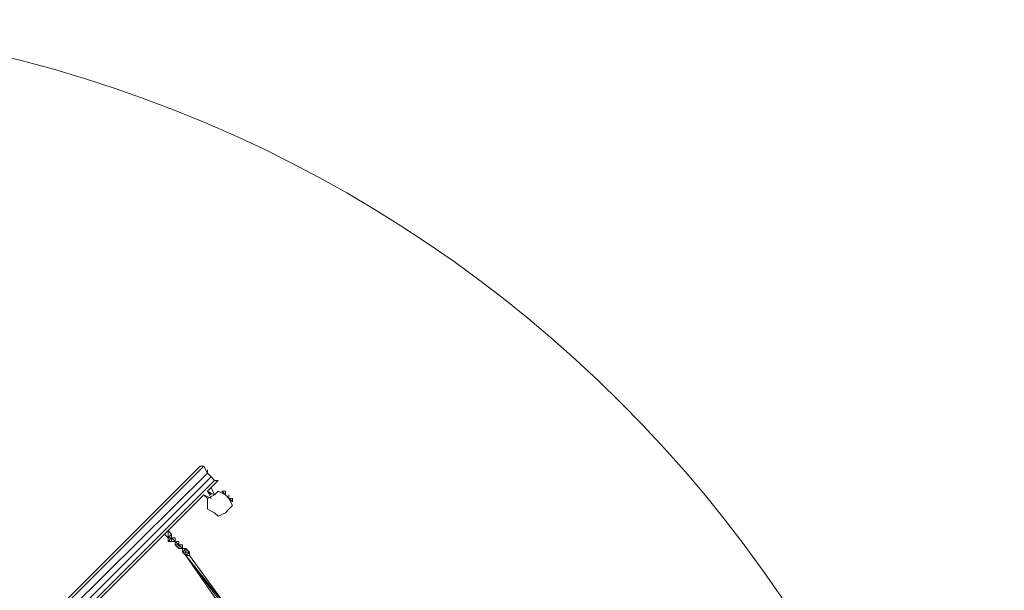
# Model space of a CAD drawing. Units: millimetres. Extents: x -6350 to 6350, y -13083 to -383.
# Drawn here: x 1574 to 6350, y -3154 to -383 of the extents above; entities that cross this region are included whole.
import ezdxf

# ---------------------------------------------------------------- set-up
doc = ezdxf.new("R2010")
doc.units = ezdxf.units.MM
doc.layers.add('område', color=7, linetype='Continuous', lineweight=9)

msp = doc.modelspace()

# ---------------------------------------------------------------- linework, layer by layer
at = {"layer": 'område', "flags": 128}
for points in [[(971.7, -4048.5), (2467.4, -2550.8), (2450, -2550.8), (971.7, -4031.1)], [(2484.8, -2568.2), (2484.8, -2585.6), (2484.8, -2568.2)], [(2537, -2620.4), (2484.8, -2672.6)], [(2484.8, -2759.5), (2519.6, -2776.9), (2537, -2794.3), (2571.8, -2776.9), (2589.2, -2759.5), (2606.6, -2742.1), (2589.2, -2707.4), (2571.8, -2690), (2537, -2672.6), (2519.6, -2690), (2484.8, -2707.4), (2484.8, -2742.1)], [(2502.2, -2655.2), (2519.6, -2690)], [(2571.8, -2672.6), (2554.4, -2672.6)], [(2571.8, -2672.6), (2554.4, -2672.6)], [(2554.4, -2672.6), (2571.8, -2672.6), (2554.4, -2672.6)], [(2571.8, -2672.6), (2554.4, -2672.6)], [(2571.8, -2690), (2571.8, -2672.6)], [(2571.8, -2672.6), (2571.8, -2690)], [(2571.8, -2672.6), (2571.8, -2690)], [(2467.4, -2690), (1110.8, -4048.5)], [(2589.2, -2707.4), (2589.2, -2690), (2589.2, -2707.4)], [(2589.2, -2690), (2589.2, -2707.4)], [(2589.2, -2707.4), (2606.6, -2707.4)], [(2589.2, -2707.4), (2606.6, -2707.4)], [(2606.6, -2707.4), (2606.6, -2724.7), (2606.6, -2707.4)], [(2293.5, -2898.7), (2276.1, -2881.3)], [(2293.5, -2898.7), (2276.1, -2881.3), (2293.5, -2898.7)], [(2293.5, -2898.7), (2276.1, -2881.3)], [(2293.5, -2898.7), (2276.1, -2881.3)], [(2293.5, -2898.7), (2310.9, -2898.7), (2310.9, -2881.3), (2310.9, -2898.7)], [(2310.9, -2898.7), (2310.9, -2881.3), (2310.9, -2898.7), (2328.3, -2898.7), (2310.9, -2898.7), (2293.5, -2916.1)], [(2310.9, -2898.7), (2293.5, -2898.7)], [(2293.5, -2898.7), (2310.9, -2898.7)], [(2310.9, -2916.1), (2293.5, -2916.1), (2293.5, -2898.7), (2310.9, -2898.7)], [(2293.5, -2916.1), (2293.5, -2898.7), (2293.5, -2916.1), (2293.5, -2898.7)], [(2310.9, -2898.7), (2293.5, -2898.7), (2310.9, -2898.7)], [(2293.5, -2916.1), (2310.9, -2898.7), (2310.9, -2916.1)], [(2293.5, -2898.7), (2310.9, -2898.7)], [(2310.9, -2881.3), (2310.9, -2898.7)], [(2310.9, -2898.7), (2310.9, -2881.3), (2310.9, -2898.7)], [(2310.9, -2881.3), (2310.9, -2898.7)], [(2310.9, -2898.7), (2310.9, -2881.3)], [(2310.9, -2898.7), (2310.9, -2916.1), (2310.9, -2898.7)], [(2310.9, -2916.1), (2310.9, -2898.7)], [(2310.9, -2898.7), (2310.9, -2916.1)], [(2310.9, -2898.7), (2310.9, -2916.1), (2310.9, -2898.7), (2310.9, -2916.1)], [(2310.9, -2916.1), (2310.9, -2898.7), (2310.9, -2916.1)], [(2310.9, -2898.7), (2328.3, -2898.7), (2310.9, -2898.7)], [(2328.3, -2898.7), (2310.9, -2898.7)], [(2328.3, -2898.7), (2310.9, -2898.7), (2328.3, -2898.7)], [(2310.9, -2898.7), (2328.3, -2898.7)], [(2310.9, -2898.7), (2328.3, -2898.7)], [(2310.9, -2898.7), (2328.3, -2898.7)], [(2310.9, -2898.7), (2328.3, -2898.7), (2310.9, -2898.7), (2328.3, -2898.7), (2310.9, -2898.7), (2328.3, -2898.7)], [(2328.3, -2898.7), (2310.9, -2898.7), (2328.3, -2898.7)], [(2310.9, -2898.7), (2328.3, -2898.7)], [(2328.3, -2898.7), (2310.9, -2898.7), (2328.3, -2898.7)], [(2310.9, -2898.7), (2328.3, -2898.7), (2310.9, -2898.7), (2328.3, -2898.7), (2328.3, -2916.1), (2310.9, -2898.7)], [(2310.9, -2898.7), (2328.3, -2898.7)], [(2328.3, -2898.7), (2328.3, -2916.1)], [(2328.3, -2898.7), (2328.3, -2916.1)], [(2328.3, -2898.7), (2328.3, -2916.1)], [(2328.3, -2898.7), (2328.3, -2916.1)], [(2328.3, -2898.7), (2328.3, -2916.1)], [(2310.9, -2916.1), (2293.5, -2916.1)], [(2345.7, -2933.5), (2345.7, -2950.8), (2328.3, -2933.5), (2328.3, -2916.1), (2345.7, -2916.1)], [(2328.3, -2916.1), (2328.3, -2933.5), (2328.3, -2916.1)], [(2328.3, -2933.5), (2328.3, -2916.1)], [(2328.3, -2933.5), (2328.3, -2916.1)], [(2328.3, -2916.1), (2345.7, -2933.5), (2328.3, -2933.5)], [(2328.3, -2916.1), (2345.7, -2933.5)], [(2328.3, -2933.5), (2345.7, -2933.5)], [(2328.3, -2933.5), (2345.7, -2933.5)], [(2328.3, -2933.5), (2345.7, -2933.5), (2328.3, -2933.5), (2345.7, -2933.5), (2328.3, -2933.5)], [(2345.7, -2933.5), (2328.3, -2933.5), (2345.7, -2933.5)], [(2328.3, -2933.5), (2345.7, -2933.5), (2328.3, -2933.5), (2345.7, -2933.5)], [(2345.7, -2933.5), (2345.7, -2916.1)], [(2345.7, -2950.8), (2345.7, -2933.5)], [(2345.7, -2950.8), (2345.7, -2933.5)], [(2345.7, -2950.8), (2363.1, -2950.8), (2345.7, -2933.5)], [(2345.7, -2933.5), (2363.1, -2933.5), (2345.7, -2933.5)], [(2345.7, -2950.8), (2345.7, -2933.5)], [(2345.7, -2933.5), (2363.1, -2933.5), (2345.7, -2933.5), (2363.1, -2933.5), (2345.7, -2933.5), (2363.1, -2933.5)], [(2345.7, -2933.5), (2363.1, -2950.8), (2363.1, -2933.5), (2363.1, -2950.8), (2363.1, -2933.5)], [(2345.7, -2950.8), (2363.1, -2950.8), (2345.7, -2950.8)], [(2363.1, -2950.8), (2345.7, -2950.8)], [(2345.7, -2950.8), (2363.1, -2950.8)], [(2345.7, -2950.8), (2363.1, -2950.8)], [(2363.1, -2950.8), (2345.7, -2950.8)], [(2363.1, -2950.8), (2363.1, -2933.5), (2363.1, -2950.8), (2363.1, -2933.5), (2363.1, -2950.8)], [(2380.5, -2950.8), (2363.1, -2968.2)], [(2363.1, -2950.8), (2363.1, -2968.2)], [(2363.1, -2950.8), (2363.1, -2968.2)], [(2363.1, -2968.2), (2363.1, -2950.8)], [(2363.1, -2968.2), (2363.1, -2950.8)], [(2363.1, -2968.2), (2363.1, -2950.8)], [(2363.1, -2968.2), (2363.1, -2950.8)], [(2380.5, -2950.8), (2363.1, -2968.2), (2363.1, -2950.8)], [(2363.1, -2968.2), (2363.1, -2950.8)], [(2380.5, -2950.8), (2397.9, -2968.2)], [(2380.5, -2950.8), (2397.9, -2968.2)], [(2380.5, -2985.6), (2363.1, -2968.2)], [(2363.1, -2968.2), (2380.5, -2985.6)], [(2363.1, -2968.2), (2380.5, -2985.6)], [(2397.9, -2968.2), (2397.9, -2985.6), (2380.5, -2985.6)], [(2397.9, -2968.2), (2397.9, -2985.6), (2397.9, -2968.2), (2397.9, -2985.6), (2380.5, -2985.6)], [(2380.5, -2985.6), (2571.8, -3263.9), (2380.5, -2985.6)], [(2571.8, -3263.9), (2380.5, -2985.6), (2571.8, -3263.9)], [(2380.5, -2985.6), (2589.2, -3263.9), (2380.5, -2985.6)]]:
    msp.add_lwpolyline(points, close=True, dxfattribs=at)
for points in [[(2467.4, -2550.8), (2450, -2550.8), (971.7, -4031.1), (971.7, -4048.5), (989.1, -4065.9), (1023.8, -4083.3), (1041.2, -4100.7), (1041.2, -4118.1)], [(2519.6, -2620.4), (2502.2, -2603), (2484.8, -2585.6), (2467.4, -2550.8), (2484.8, -2585.6)], [(971.7, -4048.5), (989.1, -4065.9), (2484.8, -2585.6), (2502.2, -2603)], [(989.1, -4065.9), (1023.8, -4083.3), (2502.2, -2603), (2519.6, -2620.4), (2537, -2620.4), (2519.6, -2620.4), (1041.2, -4100.7), (1041.2, -4118.1)], [(2502.2, -2690), (2484.8, -2672.6), (2502.2, -2707.4), (2467.4, -2690), (2484.8, -2707.4), (2484.8, -2742.1), (2484.8, -2759.5), (2519.6, -2776.9), (2537, -2794.3), (2571.8, -2776.9), (2589.2, -2759.5), (2606.6, -2742.1), (2589.2, -2707.4), (2571.8, -2690), (2537, -2672.6), (2519.6, -2690), (2484.8, -2707.4)], [(2519.6, -2690), (2484.8, -2672.6)], [(2554.4, -2672.6), (2571.8, -2690), (2571.8, -2672.6)], [(2589.2, -2707.4), (2606.6, -2724.7), (2554.4, -2672.6)], [(2571.8, -2672.6), (2554.4, -2672.6)], [(2571.8, -2672.6), (2554.4, -2672.6)], [(2589.2, -2690), (2589.2, -2707.4), (2606.6, -2724.7), (2554.4, -2672.6), (2571.8, -2690), (2571.8, -2672.6)], [(2571.8, -2672.6), (2571.8, -2690)], [(2293.5, -2863.9), (2310.9, -2881.3), (2293.5, -2898.7)], [(2293.5, -2898.7), (2293.5, -2863.9), (2310.9, -2881.3), (2310.9, -2898.7)], [(2276.1, -2881.3), (2293.5, -2898.7)], [(2310.9, -2898.7), (2293.5, -2898.7)], [(2310.9, -2898.7), (2310.9, -2881.3)], [(2328.3, -2898.7), (2328.3, -2916.1), (2310.9, -2916.1), (2310.9, -2898.7)], [(2328.3, -2916.1), (2328.3, -2933.5)], [(2328.3, -2916.1), (2345.7, -2933.5)], [(2345.7, -2950.8), (2345.7, -2933.5)], [(2397.9, -2968.2), (2380.5, -2968.2), (2380.5, -2950.8), (2363.1, -2968.2), (2380.5, -2968.2), (2380.5, -2985.6)], [(2397.9, -2968.2), (2380.5, -2985.6), (2380.5, -2968.2)], [(2397.9, -2985.6), (2589.2, -3246.5), (2380.5, -2985.6), (2571.8, -3263.9), (2589.2, -3263.9)]]:
    msp.add_lwpolyline(points, dxfattribs=at)
at = {"layer": 'område'}
msp.add_circle((0, -6733), 6350, dxfattribs=at)

doc.saveas('drawing.dxf')
